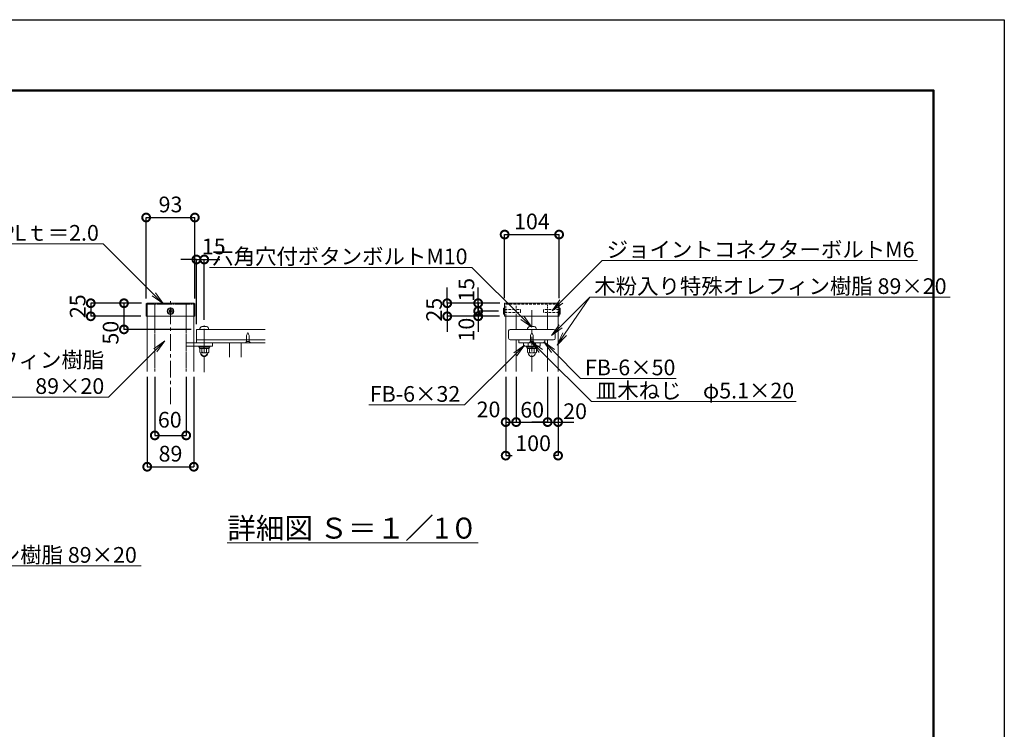
# Model space of a CAD drawing. Extents: x 628 to 9028, y -1523 to 4417.
# Drawn here: x 5267 to 9028, y 1706 to 4417 of the extents above; entities that cross this region are included whole.
import ezdxf
from ezdxf import colors
from ezdxf.entities.mleader import LeaderData, LeaderLine
from ezdxf.math import Vec2, Vec3

# ---------------------------------------------------------------- set-up
doc = ezdxf.new("R2010")
doc.units = 0
doc.header["$MEASUREMENT"] = 0
doc.header["$PDMODE"] = 1
for name, pattern in [('AM_ISO02W050', [7.5, 6, -1.5]), ('CENTER', [50.8, 31.75, -6.35, 6.35, -6.35]), ('HIDDEN', [0.375, 0.25, -0.125])]:
    doc.linetypes.add(name, pattern=pattern)
doc.layers.get('0').update_dxf_attribs({"linetype": 'CONTINUOUS'})
doc.layers.get('DefPoints').update_dxf_attribs({"linetype": 'CONTINUOUS'})
for name, color, linetype, lineweight in [('FRAM3', 1, 'CONTINUOUS', 50), ('ボルト・ナット', 9, 'CONTINUOUS', 5), ('合成木材', 6, 'CONTINUOUS', 18), ('基準線', 6, 'CENTER', 5), ('外形線', 7, 'CONTINUOUS', 18), ('寸法線', 3, 'CONTINUOUS', 18), ('文字', 4, 'CONTINUOUS', 18), ('文字引出', 4, 'CONTINUOUS', 18), ('隠れ線', 5, 'AM_ISO02W050', 9)]:
    doc.layers.add(name, color=color, linetype=linetype, lineweight=lineweight)
doc.styles.get("Standard").update_dxf_attribs({"font": 'TXT.SHX', "bigfont": 'bigfont.shx'})
doc.dimstyles.new('20-10', dxfattribs={"dimscale": 20, "dimtxt": 3, "dimasz": 3, "dimexe": 0, "dimexo": 1, "dimgap": 1, "dimtad": 3, "dimdec": 0, "dimlfac": 0.5, "dimdsep": 46, "dimtxsty": 'STANDARD', "dimblk": 'DOTSMALL', "dimcen": 0, "dimclrd": 256, "dimclre": 256, "dimclrt": 7, "dimadec": 0, "dimazin": 0, "dimtfac": 1, "dimtdec": 0, "dimtix": 1, "dimtmove": 2, "dimatfit": 3, "dimldrblk": 'DOTSMALL', "dimfxl": 1, "dimtolj": 1, "dimarcsym": 0})

# ---------------------------------------------------------------- blocks, each defined once
blk = doc.blocks.new('_DotSmall')
at = {"layer": 'FRAM3', "color": 0, "const_width": 0.5}
blk.add_lwpolyline([(-0.0625, 0, 1), (0.0625, 0, 1)], format="xyb", close=True, dxfattribs=at)
blk = doc.blocks.new('*D3')
at = {"layer": 'DefPoints', "color": 0, "transparency": 16777216}
for p in [(5782.7, 3072.6), (5902.7, 3072.6), (5902.7, 2828.7)]:
    blk.add_point(p, dxfattribs=at)
at = {"layer": '寸法線', "lineweight": -2, "transparency": 16777216}
for p, q in [((5782.7, 3052.6), (5782.7, 2828.7)), ((5902.7, 3052.6), (5902.7, 2828.7)), ((5782.7, 2828.7), (5902.7, 2828.7))]:
    blk.add_line(p, q, dxfattribs=at)
at = {"layer": '寸法線', "lineweight": -2, "transparency": 16777216, "xscale": 60, "yscale": 60, "zscale": 60, "rotation": 180}
blk.add_blockref('_DotSmall', (5782.7, 2828.7), dxfattribs=at)
at = {"layer": '寸法線', "lineweight": -2, "transparency": 16777216, "xscale": 60, "yscale": 60, "zscale": 60}
blk.add_blockref('_DotSmall', (5902.7, 2828.7), dxfattribs=at)
at = {"layer": '寸法線', "color": 7, "transparency": 16777216, "insert": (5839.9, 2888.6), "char_height": 60, "attachment_point": 5}
blk.add_mtext('\\A1;60', dxfattribs=at)
blk = doc.blocks.new('*D4')
at = {"layer": 'DefPoints', "color": 0, "transparency": 16777216}
for p in [(5753.7, 3072.6), (5931.7, 3072.6), (5931.7, 2708.9)]:
    blk.add_point(p, dxfattribs=at)
at = {"layer": '寸法線', "lineweight": -2, "transparency": 16777216}
for p, q in [((5753.7, 3052.6), (5753.7, 2708.9)), ((5931.7, 3052.6), (5931.7, 2708.9)), ((5753.7, 2708.9), (5931.7, 2708.9))]:
    blk.add_line(p, q, dxfattribs=at)
at = {"layer": '寸法線', "lineweight": -2, "transparency": 16777216, "xscale": 60, "yscale": 60, "zscale": 60, "rotation": 180}
blk.add_blockref('_DotSmall', (5753.7, 2708.9), dxfattribs=at)
at = {"layer": '寸法線', "lineweight": -2, "transparency": 16777216, "xscale": 60, "yscale": 60, "zscale": 60}
blk.add_blockref('_DotSmall', (5931.7, 2708.9), dxfattribs=at)
at = {"layer": '寸法線', "color": 7, "transparency": 16777216, "insert": (5842.7, 2758.9), "char_height": 60, "attachment_point": 5}
blk.add_mtext('\\A1;89', dxfattribs=at)
blk = doc.blocks.new('*D5')
at = {"layer": 'DefPoints', "color": 0, "transparency": 16777216}
for p in [(5751.4, 3333.9), (5538.1, 3283.9), (5749.7, 3283.9)]:
    blk.add_point(p, dxfattribs=at)
at = {"layer": '寸法線', "lineweight": -2, "transparency": 16777216}
for p, q in [((5731.4, 3333.9), (5538.1, 3333.9)), ((5538.1, 3333.9), (5538.1, 3283.9)), ((5729.7, 3283.9), (5538.1, 3283.9))]:
    blk.add_line(p, q, dxfattribs=at)
at = {"layer": '寸法線', "lineweight": -2, "transparency": 16777216, "xscale": 60, "yscale": 60, "zscale": 60}
for p, rotation in [((5538.1, 3333.9), 90), ((5538.1, 3283.9), 270)]:
    blk.add_blockref('_DotSmall', p, dxfattribs=dict(at, rotation=rotation))
at = {"layer": '寸法線', "color": 7, "transparency": 16777216, "insert": (5488.1, 3322.4), "char_height": 60, "attachment_point": 5, "rotation": 90}
blk.add_mtext('\\A1;25', dxfattribs=at)
blk = doc.blocks.new('*D6')
at = {"layer": 'DefPoints', "color": 0, "transparency": 16777216}
for p in [(5751.4, 3333.9), (5665, 3233.9), (5941.7, 3233.9)]:
    blk.add_point(p, dxfattribs=at)
at = {"layer": '寸法線', "lineweight": -2, "transparency": 16777216}
for p, q in [((5731.4, 3333.9), (5665, 3333.9)), ((5665, 3333.9), (5665, 3233.9)), ((5921.7, 3233.9), (5665, 3233.9))]:
    blk.add_line(p, q, dxfattribs=at)
at = {"layer": '寸法線', "lineweight": -2, "transparency": 16777216, "xscale": 60, "yscale": 60, "zscale": 60}
for p, rotation in [((5665, 3333.9), 90), ((5665, 3233.9), 270)]:
    blk.add_blockref('_DotSmall', p, dxfattribs=dict(at, rotation=rotation))
at = {"layer": '寸法線', "color": 7, "transparency": 16777216, "insert": (5614.1, 3221.3), "char_height": 60, "attachment_point": 5, "rotation": 90}
blk.add_mtext('\\A1;50', dxfattribs=at)
blk = doc.blocks.new('*D7')
at = {"layer": 'DefPoints', "color": 0, "transparency": 16777216}
for p in [(5971.7, 3501), (5971.7, 3250), (5941.7, 3233.9)]:
    blk.add_point(p, dxfattribs=at)
at = {"layer": '寸法線', "lineweight": -2, "transparency": 16777216}
for p, q in [((5941.7, 3501), (5881.7, 3501)), ((5941.7, 3253.9), (5941.7, 3501)), ((5941.7, 3501), (5971.7, 3501)), ((5971.7, 3270), (5971.7, 3501)), ((5971.7, 3501), (6031.7, 3501))]:
    blk.add_line(p, q, dxfattribs=at)
at = {"layer": '寸法線', "lineweight": -2, "transparency": 16777216, "xscale": 60, "yscale": 60, "zscale": 60}
blk.add_blockref('_DotSmall', (5941.7, 3501), dxfattribs=at)
at = {"layer": '寸法線', "lineweight": -2, "transparency": 16777216, "xscale": 60, "yscale": 60, "zscale": 60, "rotation": 180}
blk.add_blockref('_DotSmall', (5971.7, 3501), dxfattribs=at)
at = {"layer": '寸法線', "color": 7, "transparency": 16777216, "insert": (6008.1, 3551), "char_height": 60, "attachment_point": 5}
blk.add_mtext('\\A1;15', dxfattribs=at)
blk = doc.blocks.new('*D8')
at = {"layer": 'DefPoints', "color": 0, "transparency": 16777216}
for p in [(7123.4, 3072.6), (7163.4, 3072.6), (7163.4, 2879.6)]:
    blk.add_point(p, dxfattribs=at)
at = {"layer": '寸法線', "lineweight": -2, "transparency": 16777216}
for p, q in [((7123.4, 3052.6), (7123.4, 2879.6)), ((7163.4, 3052.6), (7163.4, 2879.6)), ((7123.4, 2879.6), (7163.4, 2879.6))]:
    blk.add_line(p, q, dxfattribs=at)
at = {"layer": '寸法線', "lineweight": -2, "transparency": 16777216, "xscale": 60, "yscale": 60, "zscale": 60, "rotation": 180}
blk.add_blockref('_DotSmall', (7123.4, 2879.6), dxfattribs=at)
at = {"layer": '寸法線', "lineweight": -2, "transparency": 16777216, "xscale": 60, "yscale": 60, "zscale": 60}
blk.add_blockref('_DotSmall', (7163.4, 2879.6), dxfattribs=at)
at = {"layer": '寸法線', "color": 7, "transparency": 16777216, "insert": (7057.7, 2928.1), "char_height": 60, "attachment_point": 5}
blk.add_mtext('\\A1;20', dxfattribs=at)
blk = doc.blocks.new('*D9')
at = {"layer": 'DefPoints', "color": 0, "transparency": 16777216}
for p in [(7163.4, 3072.6), (7283.4, 3072.6), (7283.4, 2879.6)]:
    blk.add_point(p, dxfattribs=at)
at = {"layer": '寸法線', "lineweight": -2, "transparency": 16777216}
for p, q in [((7163.4, 3052.6), (7163.4, 2879.6)), ((7283.4, 3052.6), (7283.4, 2879.6)), ((7163.4, 2879.6), (7283.4, 2879.6))]:
    blk.add_line(p, q, dxfattribs=at)
at = {"layer": '寸法線', "lineweight": -2, "transparency": 16777216, "xscale": 60, "yscale": 60, "zscale": 60, "rotation": 180}
blk.add_blockref('_DotSmall', (7163.4, 2879.6), dxfattribs=at)
at = {"layer": '寸法線', "lineweight": -2, "transparency": 16777216, "xscale": 60, "yscale": 60, "zscale": 60}
blk.add_blockref('_DotSmall', (7283.4, 2879.6), dxfattribs=at)
at = {"layer": '寸法線', "color": 7, "transparency": 16777216, "insert": (7224.6, 2926.7), "char_height": 60, "attachment_point": 5}
blk.add_mtext('\\A1;60', dxfattribs=at)
blk = doc.blocks.new('*D10')
at = {"layer": 'DefPoints', "color": 0, "transparency": 16777216}
for p in [(7283.4, 3072.6), (7323.4, 3072.6), (7323.4, 2879.6)]:
    blk.add_point(p, dxfattribs=at)
at = {"layer": '寸法線', "lineweight": -2, "transparency": 16777216}
for p, q in [((7283.4, 3052.6), (7283.4, 2879.6)), ((7323.4, 3052.6), (7323.4, 2879.6)), ((7283.4, 2879.6), (7223.4, 2879.6)), ((7283.4, 2879.6), (7323.4, 2879.6)), ((7323.4, 2879.6), (7383.4, 2879.6))]:
    blk.add_line(p, q, dxfattribs=at)
at = {"layer": '寸法線', "lineweight": -2, "transparency": 16777216, "xscale": 60, "yscale": 60, "zscale": 60}
blk.add_blockref('_DotSmall', (7283.4, 2879.6), dxfattribs=at)
at = {"layer": '寸法線', "lineweight": -2, "transparency": 16777216, "xscale": 60, "yscale": 60, "zscale": 60, "rotation": 180}
blk.add_blockref('_DotSmall', (7323.4, 2879.6), dxfattribs=at)
at = {"layer": '寸法線', "color": 7, "transparency": 16777216, "insert": (7388.4, 2921.2), "char_height": 60, "attachment_point": 5}
blk.add_mtext('\\A1;20', dxfattribs=at)
blk = doc.blocks.new('*D11')
at = {"layer": 'DefPoints', "color": 0, "transparency": 16777216}
for p in [(7327.4, 3596.3), (7119.4, 3332.9), (7327.4, 3332.9)]:
    blk.add_point(p, dxfattribs=at)
at = {"layer": '寸法線', "lineweight": -2, "transparency": 16777216}
for p, q in [((7119.4, 3352.9), (7119.4, 3596.3)), ((7119.4, 3596.3), (7327.4, 3596.3)), ((7327.4, 3352.9), (7327.4, 3596.3))]:
    blk.add_line(p, q, dxfattribs=at)
at = {"layer": '寸法線', "lineweight": -2, "transparency": 16777216, "xscale": 60, "yscale": 60, "zscale": 60, "rotation": 180}
blk.add_blockref('_DotSmall', (7119.4, 3596.3), dxfattribs=at)
at = {"layer": '寸法線', "lineweight": -2, "transparency": 16777216, "xscale": 60, "yscale": 60, "zscale": 60}
blk.add_blockref('_DotSmall', (7327.4, 3596.3), dxfattribs=at)
at = {"layer": '寸法線', "color": 7, "transparency": 16777216, "insert": (7223.4, 3646.3), "char_height": 60, "attachment_point": 5}
blk.add_mtext('\\A1;104', dxfattribs=at)
blk = doc.blocks.new('*D12')
at = {"layer": 'DefPoints', "color": 0, "transparency": 16777216}
for p in [(5935.7, 3661.3), (5749.7, 3331.9), (5935.7, 3331.9)]:
    blk.add_point(p, dxfattribs=at)
at = {"layer": '寸法線', "lineweight": -2, "transparency": 16777216}
for p, q in [((5749.7, 3351.9), (5749.7, 3661.3)), ((5749.7, 3661.3), (5935.7, 3661.3)), ((5935.7, 3351.9), (5935.7, 3661.3))]:
    blk.add_line(p, q, dxfattribs=at)
at = {"layer": '寸法線', "lineweight": -2, "transparency": 16777216, "xscale": 60, "yscale": 60, "zscale": 60, "rotation": 180}
blk.add_blockref('_DotSmall', (5749.7, 3661.3), dxfattribs=at)
at = {"layer": '寸法線', "lineweight": -2, "transparency": 16777216, "xscale": 60, "yscale": 60, "zscale": 60}
blk.add_blockref('_DotSmall', (5935.7, 3661.3), dxfattribs=at)
at = {"layer": '寸法線', "color": 7, "transparency": 16777216, "insert": (5842.7, 3711.3), "char_height": 60, "attachment_point": 5}
blk.add_mtext('\\A1;93', dxfattribs=at)
blk = doc.blocks.new('*D13')
at = {"layer": 'DefPoints', "color": 0, "transparency": 16777216}
for p in [(7120.4, 3333.9), (6899.9, 3283.9), (7119.4, 3283.9)]:
    blk.add_point(p, dxfattribs=at)
at = {"layer": '寸法線', "lineweight": -2, "transparency": 16777216}
for p, q in [((6899.9, 3333.9), (6899.9, 3393.9)), ((7100.4, 3333.9), (6899.9, 3333.9)), ((6899.9, 3333.9), (6899.9, 3283.9)), ((7099.4, 3283.9), (6899.9, 3283.9)), ((6899.9, 3283.9), (6899.9, 3223.9))]:
    blk.add_line(p, q, dxfattribs=at)
at = {"layer": '寸法線', "lineweight": -2, "transparency": 16777216, "xscale": 60, "yscale": 60, "zscale": 60}
for p, rotation in [((6899.9, 3333.9), 270), ((6899.9, 3283.9), 90)]:
    blk.add_blockref('_DotSmall', p, dxfattribs=dict(at, rotation=rotation))
at = {"layer": '寸法線', "color": 7, "transparency": 16777216, "insert": (6849.9, 3308.9), "char_height": 60, "attachment_point": 5, "rotation": 90}
blk.add_mtext('\\A1;25', dxfattribs=at)
blk = doc.blocks.new('*D14')
at = {"layer": 'DefPoints', "color": 0, "transparency": 16777216}
for p in [(7123.4, 3072.6), (7323.4, 3072.6), (7323.4, 2751.5)]:
    blk.add_point(p, dxfattribs=at)
at = {"layer": '寸法線', "lineweight": -2, "transparency": 16777216}
for p, q in [((7123.4, 3052.6), (7123.4, 2751.5)), ((7323.4, 3052.6), (7323.4, 2751.5)), ((7123.4, 2751.5), (7148.1, 2751.5)), ((7323.4, 2751.5), (7308.1, 2751.5))]:
    blk.add_line(p, q, dxfattribs=at)
at = {"layer": '寸法線', "lineweight": -2, "transparency": 16777216, "xscale": 60, "yscale": 60, "zscale": 60, "rotation": 180}
blk.add_blockref('_DotSmall', (7123.4, 2751.5), dxfattribs=at)
at = {"layer": '寸法線', "lineweight": -2, "transparency": 16777216, "xscale": 60, "yscale": 60, "zscale": 60}
blk.add_blockref('_DotSmall', (7323.4, 2751.5), dxfattribs=at)
at = {"layer": '寸法線', "color": 7, "transparency": 16777216, "insert": (7228.1, 2798.8), "char_height": 60, "attachment_point": 5}
blk.add_mtext('\\A1;100', dxfattribs=at)
blk = doc.blocks.new('*D15')
at = {"layer": 'DefPoints', "color": 0, "transparency": 16777216}
for p in [(7120.4, 3333.9), (7018.2, 3303.9), (7115.4, 3303.9)]:
    blk.add_point(p, dxfattribs=at)
at = {"layer": '寸法線', "lineweight": -2, "transparency": 16777216}
for p, q in [((7018.2, 3333.9), (7018.2, 3393.9)), ((7100.4, 3333.9), (7018.2, 3333.9)), ((7018.2, 3333.9), (7018.2, 3303.9)), ((7095.4, 3303.9), (7018.2, 3303.9)), ((7018.2, 3303.9), (7018.2, 3243.9))]:
    blk.add_line(p, q, dxfattribs=at)
at = {"layer": '寸法線', "lineweight": -2, "transparency": 16777216, "xscale": 60, "yscale": 60, "zscale": 60}
for p, rotation in [((7018.2, 3333.9), 270), ((7018.2, 3303.9), 90)]:
    blk.add_blockref('_DotSmall', p, dxfattribs=dict(at, rotation=rotation))
at = {"layer": '寸法線', "color": 7, "transparency": 16777216, "insert": (6973.2, 3385), "char_height": 60, "attachment_point": 5, "rotation": 90}
blk.add_mtext('\\A1;15', dxfattribs=at)
blk = doc.blocks.new('*D16')
at = {"layer": 'DefPoints', "color": 0, "transparency": 16777216}
for p in [(7018.2, 3283.9), (7115.4, 3303.9), (7119.4, 3283.9)]:
    blk.add_point(p, dxfattribs=at)
at = {"layer": '寸法線', "lineweight": -2, "transparency": 16777216}
for p, q in [((7018.2, 3303.9), (7018.2, 3363.9)), ((7095.4, 3303.9), (7018.2, 3303.9)), ((7018.2, 3303.9), (7018.2, 3283.9)), ((7099.4, 3283.9), (7018.2, 3283.9)), ((7018.2, 3283.9), (7018.2, 3223.9))]:
    blk.add_line(p, q, dxfattribs=at)
at = {"layer": '寸法線', "lineweight": -2, "transparency": 16777216, "xscale": 60, "yscale": 60, "zscale": 60}
for p, rotation in [((7018.2, 3303.9), 270), ((7018.2, 3283.9), 90)]:
    blk.add_blockref('_DotSmall', p, dxfattribs=dict(at, rotation=rotation))
at = {"layer": '寸法線', "color": 7, "transparency": 16777216, "insert": (6973.2, 3232.9), "char_height": 60, "attachment_point": 5, "rotation": 90}
blk.add_mtext('\\A1;10', dxfattribs=at)
blk = doc.blocks.new('_OPEN')
at = {"color": 0, "linetype": 'ByBlock'}
for p, q in [((-1, 0.167), (0, 0)), ((0, 0), (-1, -0.167)), ((0, 0), (-1, 0))]:
    blk.add_line(p, q, dxfattribs=at)

msp = doc.modelspace()

# ---------------------------------------------------------------- linework, layer by layer
at = {"color": 7, "linetype": 'Continuous'}
for p, q in [((5837.7, 3306.7), (5842.7, 3309.6)), ((5837.7, 3306.7), (5837.7, 3301)), ((5837.7, 3301), (5842.7, 3298.1)), ((5847.7, 3306.7), (5842.7, 3309.6)), ((5847.7, 3301), (5842.7, 3298.1)), ((5847.7, 3306.7), (5847.7, 3301))]:
    msp.add_line(p, q, dxfattribs=at)
at = {"layer": 'DefPoints'}
msp.add_lwpolyline([(628.3, 4417.4), (9028.3, 4417.4), (9028.3, -1522.6), (628.3, -1522.6)], close=True, dxfattribs=at)
at = {"layer": 'FRAM3', "color": 1, "linetype": 'Continuous'}
msp.add_lwpolyline([(1208.3, -1252.6), (1208.3, 4147.4), (8758.3, 4147.4), (8758.3, -1252.6)], close=True, dxfattribs=at)
at = {"layer": 'ボルト・ナット', "linetype": 'Continuous'}
for p, q in [((7115.4, 3292.7), (7115.4, 3315)), ((7119.1, 3316.7), (7115.5, 3315.2)), ((7119.4, 3291.2), (7119.4, 3316.5)), ((7327.4, 3291.2), (7327.4, 3316.5)), ((7327.7, 3316.7), (7331.3, 3315.2)), ((7331.4, 3292.7), (7331.4, 3315)), ((7115.5, 3292.5), (7119.1, 3291)), ((7331.3, 3292.5), (7327.7, 3291))]:
    msp.add_line(p, q, dxfattribs=at)
at = {"layer": 'ボルト・ナット', "linetype": 'HIDDEN', "ltscale": 40}
for p, q in [((7123.4, 3329.9), (7323.4, 3329.9)), ((7123.4, 3283.9), (7123.4, 3329.9)), ((7163.4, 3283.9), (7163.4, 3329.9))]:
    msp.add_line(p, q, dxfattribs=at)
at = {"layer": 'ボルト・ナット', "linetype": 'HIDDEN', "ltscale": 20}
for p, q in [((7283.4, 3283.9), (7283.4, 3329.9)), ((7323.4, 3283.9), (7323.4, 3329.9))]:
    msp.add_line(p, q, dxfattribs=at)
at = {"layer": 'ボルト・ナット'}
for p, q in [((5980.5, 3244.9), (5963, 3244.9)), ((7232.2, 3244.9), (7214.7, 3244.9)), ((5960.2, 3233.9), (5954.2, 3233.9)), ((5989.2, 3233.9), (5983.2, 3233.9)), ((7236, 3233.9), (7205.9, 3233.9)), ((7240.9, 3233.9), (7234.9, 3233.9)), ((5992.7, 3169.9), (5950.7, 3169.9)), ((5950.7, 3165.9), (5950.7, 3169.9)), ((5950.7, 3165.9), (5950.7, 3169.9)), ((5992.7, 3165.9), (5950.7, 3165.9)), ((5992.7, 3165.9), (5950.7, 3165.9)), ((5953.3, 3165.9), (5953.3, 3160.9)), ((5953.3, 3165.9), (5953.3, 3160.9)), ((5990.1, 3160.9), (5953.3, 3160.9)), ((5989, 3165.9), (5954.4, 3165.9)), ((5954.4, 3146.7), (5954.4, 3160.9)), ((5989, 3160.9), (5954.4, 3160.9)), ((5963, 3146.7), (5963, 3160.9)), ((5970.3, 3165.9), (5969, 3160.9)), ((5974.4, 3165.9), (5973.1, 3160.9)), ((5980.4, 3146.7), (5980.4, 3160.9)), ((5989, 3146.7), (5989, 3160.9)), ((5990.1, 3165.9), (5990.1, 3160.9)), ((5992.7, 3169.9), (5992.7, 3165.9)), ((7244.4, 3169.9), (7202.4, 3169.9)), ((7202.4, 3165.9), (7202.4, 3169.9)), ((7244.4, 3165.9), (7202.4, 3165.9)), ((7244.4, 3165.9), (7202.4, 3165.9)), ((7205, 3165.9), (7205, 3160.9)), ((7241.8, 3160.9), (7205, 3160.9)), ((7240.7, 3165.9), (7206.1, 3165.9)), ((7206.1, 3146.7), (7206.1, 3160.9)), ((7240.7, 3160.9), (7206.1, 3160.9)), ((7218.3, 3187.6), (7213.2, 3181.9)), ((7214.8, 3146.7), (7214.8, 3160.9)), ((7218.3, 3187.5), (7228.5, 3187.5)), ((7222, 3165.9), (7220.7, 3160.9)), ((7226.2, 3165.9), (7224.8, 3160.9)), ((7228.5, 3187.5), (7233.6, 3181.8)), ((7232.1, 3146.7), (7232.1, 3160.9)), ((7240.7, 3146.7), (7240.7, 3160.9)), ((7241.8, 3165.9), (7241.8, 3160.9)), ((7244.4, 3169.9), (7244.4, 3165.9)), ((5959.2, 3138.7), (5958, 3144.2)), ((5984.7, 3144.2), (5958.7, 3144.2)), ((5984.2, 3138.7), (5985.5, 3144.2)), ((7210.9, 3138.7), (7209.7, 3144.2)), ((7236.4, 3144.2), (7210.4, 3144.2)), ((7235.9, 3138.7), (7237.2, 3144.2))]:
    msp.add_line(p, q, dxfattribs=at)
at = {"layer": 'ボルト・ナット', "ltscale": 20}
for p, q in [((7223.4, 3221.9), (7218.3, 3209.9)), ((7218.3, 3209.9), (7218.3, 3187.5)), ((7223.4, 3221.9), (7228.5, 3209.9)), ((7228.5, 3209.9), (7228.5, 3187.5))]:
    msp.add_line(p, q, dxfattribs=at)
at = {"layer": 'ボルト・ナット', "linetype": 'Continuous'}
for centre, start, end in [((7115.6, 3315), 113.4986, 180.0004), ((7119.2, 3316.5), 0.0003, 113.4986), ((7327.6, 3316.5), 66.5014, 179.9997), ((7331.2, 3315), 359.9996, 66.5014), ((7115.6, 3292.7), 180.0004, 246.5015), ((7119.2, 3291.2), 246.5015, 0.0003), ((7327.6, 3291.2), 179.9997, 293.4985), ((7331.2, 3292.7), 293.4985, 359.9996)]:
    msp.add_arc(centre, 0.2, start, end, dxfattribs=at)
at = {"layer": 'ボルト・ナット'}
for centre, radius, start, end in [((5966.7, 3232.9), 12.5, 107.2893, 175.7093), ((5976.7, 3232.9), 12.5, 4.2907, 72.7107), ((7218.4, 3232.9), 12.5, 107.2893, 175.7093), ((7228.5, 3232.9), 12.5, 4.2907, 72.7107), ((5958.7, 3149.2), 5, 210, 330), ((5971.7, 3143.4), 13.3, 200.4108, 270), ((5971.7, 3143.4), 11.3, 200.4108, 339.5892), ((5971.7, 3160.4), 16.2, 237.7958, 302.2042), ((5971.7, 3143.4), 13.3, 270, 339.5892), ((5984.7, 3149.2), 5, 210, 330), ((7210.4, 3149.2), 5, 210, 330), ((7223.4, 3143.4), 13.3, 200.4108, 270), ((7223.4, 3160.4), 16.2, 237.7958, 302.2042), ((7223.4, 3143.4), 13.3, 270, 339.5892), ((7236.4, 3149.2), 5, 210, 330)]:
    msp.add_arc(centre, radius, start, end, dxfattribs=at)
at = {"layer": '合成木材', "color": 30, "linetype": 'ByBlock', "ltscale": 10}
for p, q in [((5753.7, 3072.6), (5753.7, 3283.9)), ((5931.7, 3072.6), (5931.7, 3283.9)), ((7123.4, 3072.6), (7123.4, 3283.9)), ((7323.4, 3072.6), (7323.4, 3283.9))]:
    msp.add_line(p, q, dxfattribs=at)
at = {"layer": '合成木材', "color": 30, "linetype": 'ByBlock'}
for p, q in [((5941.7, 3233.9), (6204.6, 3233.9)), ((5941.7, 3233.9), (5941.7, 3193.9)), ((7140.4, 3233.9), (7306.4, 3233.9)), ((5941.7, 3193.9), (6204.6, 3193.9)), ((7140.4, 3193.9), (7306.4, 3193.9))]:
    msp.add_line(p, q, dxfattribs=at)
at = {"layer": '合成木材', "color": 30}
for p, q in [((7134.4, 3227.9), (7134.4, 3199.9)), ((7312.4, 3227.9), (7312.4, 3199.9))]:
    msp.add_line(p, q, dxfattribs=at)
at = {"layer": '合成木材', "color": 30, "linetype": 'ByBlock'}
for centre, start, end in [((7140.4, 3227.9), 90, 180), ((7140.4, 3199.9), 180, 270), ((7306.4, 3227.9), 0, 90), ((7306.4, 3199.9), 270, 0)]:
    msp.add_arc(centre, 6, start, end, dxfattribs=at)
at = {"layer": '基準線', "ltscale": 2}
for p, q in [((5842.7, 2948.6), (5842.7, 3349)), ((5971.7, 3070.6), (5971.7, 3250)), ((7223.4, 3072.6), (7223.4, 3194.3))]:
    msp.add_line(p, q, dxfattribs=at)
at = {"layer": '基準線', "linetype": 'CENTER', "ltscale": 2}
msp.add_line((7223.4, 3307), (7223.4, 3190.3), dxfattribs=at)
at = {"layer": '外形線'}
for p, q in [((5749.7, 3283.9), (5749.7, 3331.9)), ((5751.7, 3333.9), (5927, 3333.9)), ((5751.7, 3333.9), (5933.7, 3333.9)), ((5751.7, 3333.9), (5933.7, 3333.9)), ((5935.7, 3283.9), (5935.7, 3331.9)), ((7119.4, 3283.9), (7119.4, 3332.9)), ((7120.4, 3333.9), (7326.4, 3333.9)), ((7327.4, 3283.9), (7327.4, 3332.9)), ((5749.7, 3283.9), (5935.7, 3283.9)), ((7119.4, 3283.9), (7327.4, 3283.9)), ((7163.4, 3233.9), (7163.4, 3283.9)), ((7283.4, 3233.9), (7283.4, 3283.9)), ((6002.7, 3181.9), (5931.7, 3181.9)), ((5931.7, 3169.9), (6002.7, 3169.9)), ((5941.7, 3181.9), (5941.7, 3193.9)), ((5980.9, 3181.9), (6119.5, 3181.9)), ((6002.7, 3169.9), (6002.7, 3181.9)), ((6068.7, 3128.2), (6068.7, 3181.9)), ((6204.6, 3181.9), (6112.1, 3181.9)), ((6112.1, 3128.2), (6112.1, 3181.9)), ((7163.4, 3072.6), (7163.4, 3193.9)), ((7191.4, 3169.9), (7191.4, 3181.9)), ((7191.4, 3181.9), (7255.4, 3181.9)), ((7255.4, 3169.9), (7191.4, 3169.9)), ((7209.4, 3169.9), (7209.4, 3181.9)), ((7237.4, 3169.9), (7237.4, 3181.9)), ((7255.4, 3181.9), (7255.4, 3169.9)), ((7283.4, 3072.6), (7283.4, 3193.9))]:
    msp.add_line(p, q, dxfattribs=at)
msp.add_lwpolyline([(7273.4, 3193.9), (7173.4, 3193.9), (7173.4, 3181.9), (7273.4, 3181.9)], close=True, dxfattribs=at)
for radius in [12.7, 11.2]:
    msp.add_circle((5842.7, 3303.9), radius, dxfattribs=at)
for centre, radius, start, end in [((5751.7, 3331.9), 2, 90, 180), ((5933.7, 3331.9), 2, 0, 90), ((7120.4, 3332.9), 1, 90, 180), ((7326.4, 3332.9), 1, 0, 90)]:
    msp.add_arc(centre, radius, start, end, dxfattribs=at)
at = {"layer": '寸法線'}
msp.add_line((5941.7, 3193.9), (6204.6, 3193.9), dxfattribs=at)
at = {"layer": '隠れ線'}
for p, q in [((5753.7, 3283.9), (5753.7, 3329.9)), ((5753.7, 3329.9), (5931.7, 3329.9)), ((5782.7, 3329.9), (5782.7, 3072.6)), ((5902.7, 3329.9), (5902.7, 3072.6)), ((5931.7, 3283.9), (5931.7, 3329.9)), ((6138, 3221.9), (6132.9, 3209.9)), ((6132.9, 3209.9), (6132.9, 3187.5)), ((6138, 3221.9), (6143.1, 3209.9)), ((6143.1, 3209.9), (6143.1, 3187.5)), ((5931.7, 3181.9), (5902.7, 3181.9)), ((5902.7, 3169.9), (5931.7, 3169.9)), ((6132.9, 3187.5), (6127.8, 3181.8)), ((6143.1, 3187.5), (6132.9, 3187.5)), ((6143.1, 3187.6), (6148.2, 3181.9))]:
    msp.add_line(p, q, dxfattribs=at)
at = {"layer": '隠れ線', "linetype": 'HIDDEN', "ltscale": 40}
for p, q in [((7119.4, 3309.9), (7178.4, 3309.9)), ((7119.4, 3297.9), (7178.4, 3297.9)), ((7179.4, 3308.9), (7178.4, 3309.9)), ((7179.4, 3298.9), (7178.4, 3297.9)), ((7179.4, 3298.9), (7179.4, 3308.9)), ((7267.4, 3308.9), (7268.4, 3309.9)), ((7267.4, 3298.9), (7267.4, 3308.9)), ((7267.4, 3298.9), (7268.4, 3297.9)), ((7327.4, 3309.9), (7268.4, 3309.9)), ((7327.4, 3297.9), (7268.4, 3297.9))]:
    msp.add_line(p, q, dxfattribs=at)

# ---------------------------------------------------------------- texts
at = {"layer": '文字', "linetype": 'Continuous', "insert": (6538.8, 2474.3), "char_height": 80, "attachment_point": 5}
msp.add_mtext('{\\L詳細図 Ｓ＝１／1０}', dxfattribs=at)

# ---------------------------------------------------------------- dimensions: what is measured, and where the dimension line sits
at = {"layer": '寸法線'}
for base, p1, p2, picture, middle in [((5935.7, 3661.3), (5749.7, 3331.9), (5935.7, 3331.9), '*D12', (5842.7, 3711.3)), ((7327.4, 3596.3), (7119.4, 3332.9), (7327.4, 3332.9), '*D11', (7223.4, 3646.3)), ((5931.7, 2708.9), (5753.7, 3072.6), (5931.7, 3072.6), '*D4', (5842.7, 2758.9))]:
    dim = msp.add_linear_dim(base=base, p1=p1, p2=p2, dimstyle='20-10', dxfattribs=at)
    dim.commit()
    dim.dimension.update_dxf_attribs({"geometry": picture, "text_midpoint": middle})
for base, p1, p2, picture, middle in [((5971.7, 3501), (5941.7, 3233.9), (5971.7, 3250), '*D7', (6008.1, 3551)), ((5902.7, 2828.7), (5782.7, 3072.6), (5902.7, 3072.6), '*D3', (5839.9, 2888.6)), ((7163.4, 2879.6), (7123.4, 3072.6), (7163.4, 3072.6), '*D8', (7057.7, 2928.1)), ((7323.4, 2751.5), (7123.4, 3072.6), (7323.4, 3072.6), '*D14', (7228.1, 2798.8)), ((7283.4, 2879.6), (7163.4, 3072.6), (7283.4, 3072.6), '*D9', (7224.6, 2926.7)), ((7323.4, 2879.6), (7283.4, 3072.6), (7323.4, 3072.6), '*D10', (7388.4, 2921.2))]:
    dim = msp.add_linear_dim(base=base, p1=p1, p2=p2, dimstyle='20-10', dxfattribs=at)
    dim.commit()
    dim.dimension.update_dxf_attribs({"geometry": picture, "text_midpoint": middle, "dimtype": 160})
for base, p1, p2, picture, middle in [((7018.2, 3303.9), (7120.4, 3333.9), (7115.4, 3303.9), '*D15', (6973.2, 3385)), ((5538.1, 3283.9), (5751.4, 3333.9), (5749.7, 3283.9), '*D5', (5488.1, 3322.4)), ((5665, 3233.9), (5751.4, 3333.9), (5941.7, 3233.9), '*D6', (5614.1, 3221.3)), ((7018.2, 3283.9), (7115.4, 3303.9), (7119.4, 3283.9), '*D16', (6973.2, 3232.9))]:
    dim = msp.add_linear_dim(base=base, p1=p1, p2=p2, angle=90, dimstyle='20-10', dxfattribs=at)
    dim.commit()
    dim.dimension.update_dxf_attribs({"geometry": picture, "text_midpoint": middle, "dimtype": 160})
dim = msp.add_linear_dim(base=(6899.9, 3283.9), p1=(7120.4, 3333.9), p2=(7119.4, 3283.9), angle=90, dimstyle='20-10', dxfattribs=at)
dim.commit()
dim.dimension.update_dxf_attribs({"geometry": '*D13', "text_midpoint": (6849.9, 3308.9)})

# ---------------------------------------------------------------- leaders
at = {"layer": '文字引出'}
ml = msp.add_multileader_mtext('Standard', dxfattribs=at)
ml.set_content('キャップ：PLｔ＝2.0', color=7, style='STANDARD')
ml.set_leader_properties(color=256, linetype='BYLAYER', lineweight=-1)
ml.set_arrow_properties(name='OPEN')
ml.build(insert=Vec2(0, 0))
ml.multileader.update_dxf_attribs({"text_left_attachment_type": 5, "text_right_attachment_type": 5, "dogleg_length": 0.75, "arrow_head_size": 50, "scale": 20})
ctx = ml.context
ctx.base_point, ctx.scale, ctx.char_height, ctx.arrow_head_size, ctx.landing_gap_size, ctx.plane_origin = Vec3(4837.2, 3560.8), 20, 60, 50, 1.8, Vec3(5814.4, 3332.3)
ctx.left_attachment, ctx.right_attachment, ctx.text_align_type = 5, 5, 2
notes = []
notes.append((ctx, [(0, (1, 1, 0), (5585.8, 3560.8), (-1, 0), 15, [(0, [(5814.4, 3332.3)], 0, [])])]))
ctx.mtext.insert, ctx.mtext.alignment, ctx.mtext.flow_direction = Vec3(5569, 3632.8), 3, 5
ml = msp.add_multileader_mtext('Standard', dxfattribs=at)
ml.set_content('ジョイントコネクターボルトM6', color=7, style='STANDARD')
ml.set_leader_properties(color=256, linetype='BYLAYER', lineweight=-1)
ml.set_arrow_properties(name='OPEN')
ml.build(insert=Vec2(0, 0))
ml.multileader.update_dxf_attribs({"text_left_attachment_type": 5, "text_right_attachment_type": 5, "dogleg_length": 0.75, "arrow_head_size": 50, "scale": 20})
ctx = ml.context
ctx.base_point, ctx.scale, ctx.char_height, ctx.arrow_head_size, ctx.landing_gap_size, ctx.plane_origin = Vec3(7507.3, 3496.9), 20, 60, 50, 1.8, Vec3(7300.5, 3305)
ctx.left_attachment, ctx.right_attachment = 5, 5
notes.append((ctx, [(0, (1, 1, 0), (7492.3, 3496.9), (1, 0), 15, [(0, [(7300.5, 3305)], 0, [])])]))
ctx.mtext.insert, ctx.mtext.flow_direction = Vec3(7509.1, 3568.9), 5
ml = msp.add_multileader_mtext('Standard', dxfattribs=at)
ml.set_content('六角穴付ボタンボルトM10', color=7, style='STANDARD')
ml.set_leader_properties(color=256, linetype='BYLAYER', lineweight=-1)
ml.set_arrow_properties(name='OPEN')
ml.build(insert=Vec2(0, 0))
ml.multileader.update_dxf_attribs({"text_left_attachment_type": 5, "text_right_attachment_type": 5, "dogleg_length": 0.75, "arrow_head_size": 50, "scale": 20})
ctx = ml.context
ctx.base_point, ctx.scale, ctx.char_height, ctx.arrow_head_size, ctx.landing_gap_size, ctx.plane_origin = Vec3(6125.8, 3470.8), 20, 60, 50, 1.8, Vec3(7222.9, 3242.3)
ctx.left_attachment, ctx.right_attachment, ctx.text_align_type = 5, 5, 2
notes.append((ctx, [(0, (1, 1, 0), (6994.4, 3470.8), (-1, 0), 15, [(0, [(7222.9, 3242.3)], 0, [])])]))
ctx.mtext.insert, ctx.mtext.alignment, ctx.mtext.flow_direction = Vec3(6977.6, 3542.8), 3, 5
ml = msp.add_multileader_mtext('Standard', dxfattribs=at)
ml.set_content('木粉入り特殊オレフィン樹脂 89×20', color=7, style='STANDARD')
ml.set_leader_properties(color=256, linetype='BYLAYER', lineweight=-1)
ml.set_arrow_properties(name='OPEN')
ml.build(insert=Vec2(0, 0))
ml.multileader.update_dxf_attribs({"text_left_attachment_type": 5, "text_right_attachment_type": 5, "dogleg_length": 0.75, "arrow_head_size": 50, "scale": 20})
ctx = ml.context
ctx.base_point, ctx.scale, ctx.char_height, ctx.arrow_head_size, ctx.landing_gap_size, ctx.plane_origin = Vec3(7459.9, 3357.1), 20, 60, 50, 1.8, Vec3(7298.3, 3210.5)
ctx.left_attachment, ctx.right_attachment = 5, 5
notes.append((ctx, [(0, (1, 1, 0), (7444.9, 3357.1), (1, 0), 15, [(0, [(7298.3, 3210.5)], 0, []), (1, [(7320.1, 3174.2)], 0, [])])]))
ctx.mtext.insert, ctx.mtext.flow_direction = Vec3(7461.7, 3429.1), 5
ml = msp.add_multileader_mtext('Standard', dxfattribs=at)
ml.set_content('木粉入り特殊オレフィン樹脂\\P 89×20', color=7, style='STANDARD')
ml.set_leader_properties(color=256, linetype='BYLAYER', lineweight=-1)
ml.set_arrow_properties(name='OPEN')
ml.build(insert=Vec2(0, 0))
ml.multileader.update_dxf_attribs({"text_left_attachment_type": 5, "text_right_attachment_type": 5, "dogleg_length": 0.75, "arrow_head_size": 50, "scale": 20})
ctx = ml.context
ctx.base_point, ctx.scale, ctx.char_height, ctx.arrow_head_size, ctx.landing_gap_size, ctx.plane_origin = Vec3(4667.8, 2975.3), 20, 60, 50, 1.8, Vec3(5820.5, 3189.5)
ctx.left_attachment, ctx.right_attachment, ctx.text_align_type = 5, 5, 2
notes.append((ctx, [(0, (1, 1, 0), (5606.4, 2975.3), (-1, 0), 15, [(0, [(5820.5, 3189.5)], 0, [])])]))
ctx.mtext.insert, ctx.mtext.alignment, ctx.mtext.flow_direction = Vec3(5589.6, 3147.3), 3, 5
ml = msp.add_multileader_mtext('Standard', dxfattribs=at)
ml.set_content('FB-6×32', color=7, style='STANDARD')
ml.set_leader_properties(color=256, linetype='BYLAYER', lineweight=-1)
ml.set_arrow_properties(name='OPEN')
ml.build(insert=Vec2(0, 0))
ml.multileader.update_dxf_attribs({"text_left_attachment_type": 5, "text_right_attachment_type": 5, "dogleg_length": 0.75, "arrow_head_size": 50, "scale": 20})
ctx = ml.context
ctx.base_point, ctx.scale, ctx.char_height, ctx.arrow_head_size, ctx.landing_gap_size, ctx.plane_origin = Vec3(6535.9, 2945.2), 20, 60, 50, 1.8, Vec3(7195.1, 3173.8)
ctx.left_attachment, ctx.right_attachment, ctx.text_align_type = 5, 5, 2
notes.append((ctx, [(0, (1, 1, 0), (6966.5, 2945.2), (-1, 0), 15, [(0, [(7195.1, 3173.8)], 0, [])])]))
ctx.mtext.insert, ctx.mtext.alignment, ctx.mtext.flow_direction = Vec3(6949.7, 3017.2), 3, 5
ml = msp.add_multileader_mtext('Standard', dxfattribs=at)
ml.set_content('皿木ねじ\u3000φ5.1×20', color=7, style='STANDARD')
ml.set_leader_properties(color=256, linetype='BYLAYER', lineweight=-1)
ml.set_arrow_properties(name='OPEN')
ml.build(insert=Vec2(0, 0))
ml.multileader.update_dxf_attribs({"text_left_attachment_type": 5, "text_right_attachment_type": 5, "dogleg_length": 0.75, "arrow_head_size": 50, "scale": 20})
ctx = ml.context
ctx.base_point, ctx.scale, ctx.char_height, ctx.arrow_head_size, ctx.landing_gap_size, ctx.plane_origin = Vec3(7465.9, 2958), 20, 60, 50, 1.8, Vec3(7222.3, 3186.6)
ctx.left_attachment, ctx.right_attachment = 5, 5
notes.append((ctx, [(0, (1, 1, 0), (7450.9, 2958), (1, 0), 15, [(0, [(7222.3, 3186.6)], 0, [])])]))
ctx.mtext.insert, ctx.mtext.flow_direction = Vec3(7467.7, 3030), 5
ml = msp.add_multileader_mtext('Standard', dxfattribs=at)
ml.set_content('FB-6×50', color=7, style='STANDARD')
ml.set_leader_properties(color=256, linetype='BYLAYER', lineweight=-1)
ml.set_arrow_properties(name='OPEN')
ml.build(insert=Vec2(0, 0))
ml.multileader.update_dxf_attribs({"text_left_attachment_type": 5, "text_right_attachment_type": 5, "dogleg_length": 0.75, "arrow_head_size": 50, "scale": 20})
ctx = ml.context
ctx.base_point, ctx.scale, ctx.char_height, ctx.arrow_head_size, ctx.landing_gap_size, ctx.plane_origin = Vec3(7424.4, 3046.5), 20, 60, 50, 1.8, Vec3(7180.9, 3275.1)
ctx.left_attachment, ctx.right_attachment = 5, 5
notes.append((ctx, [(0, (1, 1, 0), (7409.4, 3046.5), (1, 0), 15, [(0, [(7269.1, 3186.8)], 0, [])])]))
ctx.mtext.insert, ctx.mtext.flow_direction = Vec3(7426.2, 3118.5), 5
ml = msp.add_multileader_mtext('Standard', dxfattribs=at)
ml.set_content('横桟：木粉入り特殊オレフィン樹脂 89×20', color=7, style='STANDARD')
ml.set_leader_properties(color=256, linetype='BYLAYER', lineweight=-1)
ml.set_arrow_properties(name='OPEN')
ml.build(insert=Vec2(0, 0))
ml.multileader.update_dxf_attribs({"text_left_attachment_type": 5, "text_right_attachment_type": 5, "dogleg_length": 0.75, "arrow_head_size": 50, "scale": 20})
ctx = ml.context
ctx.base_point, ctx.scale, ctx.char_height, ctx.arrow_head_size, ctx.landing_gap_size, ctx.plane_origin = Vec3(4120.7, 2330.1), 20, 60, 50, 1.8, Vec3(3798.6, 2778.5)
ctx.left_attachment, ctx.right_attachment = 5, 5
notes.append((ctx, [(0, (1, 1, 0), (4105.7, 2330.1), (1, 0), 15, [(0, [(3798.6, 2778.5)], 0, [])])]))
ctx.mtext.insert, ctx.mtext.flow_direction = Vec3(4122.5, 2402.1), 5
for ctx, leaders in notes:
    for number, flags, end, landing, length, lines in leaders:
        leader = LeaderData()
        leader.index, (leader.has_last_leader_line, leader.has_dogleg_vector, leader.attachment_direction) = number, flags
        leader.last_leader_point, leader.dogleg_vector, leader.dogleg_length = Vec3(end), Vec3(landing), length
        for number, points, colour, breaks in lines:
            line = LeaderLine()
            line.index, line.vertices, line.color, line.breaks = number, Vec3.list(points), colors.encode_raw_color(colour), breaks
            leader.lines.append(line)
        ctx.leaders.append(leader)

doc.saveas('drawing.dxf')
